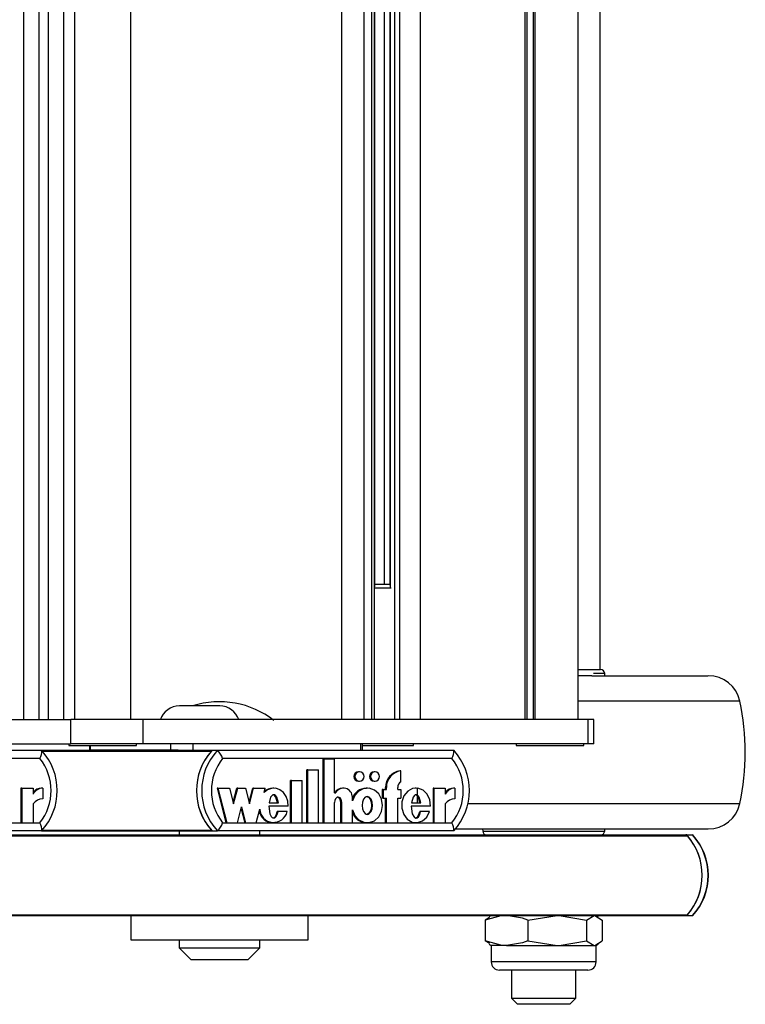
# Model space of a CAD drawing. Units: millimetres. Extents: x 5 to 415, y 5 to 292.
# Drawn here: x 328 to 334, y 231 to 239 of the extents above; entities that cross this region are included whole.
import ezdxf

# ---------------------------------------------------------------- set-up
doc = ezdxf.new("R2010")
doc.units = ezdxf.units.MM

msp = doc.modelspace()

# ---------------------------------------------------------------- linework, layer by layer
at = {"color": 7, "linetype": 'Continuous', "lineweight": 25}
for p, q in [((328.21734, 256.84135), (328.21734, 233.70802)), ((328.3464, 233.70802), (328.3464, 256.84135)), ((328.41956, 256.84135), (328.41956, 233.70802)), ((328.54861, 233.70802), (328.54861, 256.84135)), ((328.63699, 256.84135), (328.63699, 233.70802)), ((329.10366, 233.70802), (329.10366, 256.84135)), ((330.8466, 233.70802), (330.8466, 256.84135)), ((331.03185, 233.70802), (331.03185, 256.84135)), ((331.09685, 233.70802), (331.09685, 256.84135)), ((331.11851, 233.70802), (331.11851, 256.84135)), ((331.28444, 233.70802), (331.28444, 256.84135)), ((331.32718, 233.70802), (331.32718, 256.84135)), ((331.4981, 233.70802), (331.4981, 256.84135)), ((332.36074, 256.84135), (332.36074, 233.70802)), ((332.38054, 233.70802), (332.38054, 256.84135)), ((332.43044, 256.84135), (332.43044, 233.70802)), ((332.4463, 233.70802), (332.4463, 256.84135)), ((332.80196, 233.70802), (332.80196, 256.84135)), ((332.9827, 234.12135), (332.9827, 256.42802)), ((331.12109, 234.80708), (331.12109, 255.7423)), ((331.19611, 255.72135), (331.19611, 234.82802)), ((331.24358, 255.72988), (331.24358, 234.81949)), ((331.255, 234.79469), (331.11851, 234.79469)), ((331.12109, 234.82802), (331.24358, 234.82802)), ((332.80196, 234.12135), (332.98702, 234.12135)), ((332.91529, 234.07135), (332.80196, 234.07135)), ((332.91529, 234.07135), (333.87255, 234.07135)), ((333.02127, 234.07135), (333.02031, 234.08976)), ((329.83842, 233.82135), (329.50508, 233.82135)), ((327.28534, 233.70802), (328.60712, 233.70802)), ((328.60712, 233.50802), (328.60712, 233.70802)), ((329.20591, 233.70802), (328.60712, 233.70802)), ((329.20591, 233.50802), (329.20591, 233.70802)), ((332.88508, 233.70802), (329.20591, 233.70802)), ((332.88508, 233.50802), (332.88508, 233.70802)), ((332.93096, 233.70802), (332.88508, 233.70802)), ((332.93096, 233.50802), (332.93096, 233.70802)), ((327.59721, 233.50802), (328.60712, 233.50802)), ((328.59032, 233.50802), (328.59032, 233.49469)), ((328.59032, 233.49469), (329.15032, 233.49469)), ((329.20591, 233.50802), (328.60712, 233.50802)), ((328.76095, 233.49469), (328.76095, 233.45469)), ((329.15032, 233.49469), (329.15032, 233.50802)), ((332.88508, 233.50802), (329.20591, 233.50802)), ((329.43516, 233.45469), (329.43516, 233.50802)), ((329.61899, 233.45469), (329.61899, 233.50802)), ((331.00478, 233.45469), (331.00478, 233.50802)), ((331.01855, 233.45469), (331.01855, 233.50802)), ((331.01855, 233.49469), (331.4386, 233.49469)), ((331.4386, 233.49469), (331.4386, 233.50802)), ((332.28862, 233.50802), (332.28862, 233.49469)), ((332.28862, 233.49469), (332.84862, 233.49469)), ((332.84862, 233.49469), (332.84862, 233.50802)), ((332.93096, 233.50802), (332.88508, 233.50802)), ((326.41142, 233.45469), (328.36572, 233.45469)), ((328.35088, 233.38802), (326.45534, 233.38802)), ((328.36572, 233.45469), (328.76095, 233.45469)), ((328.76896, 233.45469), (328.76095, 233.45469)), ((329.43516, 233.45469), (328.76896, 233.45469)), ((329.49347, 233.45469), (329.43516, 233.45469)), ((329.49347, 233.45469), (329.77486, 233.45469)), ((329.77486, 233.45469), (329.81848, 233.45469)), ((329.81848, 233.45469), (331.77278, 233.45469)), ((331.75794, 233.38802), (329.8624, 233.38802)), ((330.69306, 232.85601), (330.69306, 233.38339)), ((330.70033, 233.38339), (330.69306, 233.38339)), ((330.70033, 232.85601), (330.70033, 233.38339)), ((330.70033, 233.38339), (330.78815, 233.38339)), ((330.78815, 233.10322), (330.78815, 233.38339)), ((330.55839, 232.85601), (330.55839, 233.29401)), ((330.56566, 233.29401), (330.55839, 233.29401)), ((330.56566, 233.29401), (330.65349, 233.29401)), ((330.56566, 232.85601), (330.56566, 233.29401)), ((330.65349, 232.85601), (330.65349, 233.29401)), ((330.99311, 233.2768), (330.98584, 233.2768)), ((331.12193, 233.2768), (331.11466, 233.2768)), ((331.33566, 233.28405), (331.32839, 233.28405)), ((331.33566, 233.19349), (331.33566, 233.28405)), ((328.19484, 233.1418), (328.19484, 232.85601)), ((328.20211, 233.1418), (328.19484, 233.1418)), ((328.20211, 233.1418), (328.20211, 232.85601)), ((328.20211, 233.1418), (328.29563, 233.1418)), ((328.29563, 233.1418), (328.29563, 233.091)), ((328.37547, 233.14203), (328.3682, 233.14203)), ((328.37547, 233.14203), (328.37547, 233.05203)), ((329.82296, 233.1418), (329.81569, 233.1418)), ((329.81569, 233.1418), (329.88993, 232.85601)), ((329.82296, 233.1418), (329.8972, 232.85601)), ((329.82296, 233.1418), (329.91917, 233.1418)), ((329.91917, 233.1418), (329.95295, 233.01176)), ((329.94932, 233.02575), (329.97946, 233.1418)), ((329.95295, 233.01176), (329.98673, 233.1418)), ((329.98673, 233.1418), (329.97946, 233.1418)), ((329.98673, 233.1418), (330.05092, 233.1418)), ((330.05092, 233.1418), (330.0847, 233.01176)), ((330.08107, 233.02575), (330.11121, 233.1418)), ((330.0847, 233.01176), (330.11848, 233.1418)), ((330.11848, 233.1418), (330.11121, 233.1418)), ((330.11848, 233.1418), (330.21422, 233.1418)), ((330.20456, 233.10461), (330.21422, 233.1418)), ((330.2855, 233.1418), (330.27641, 233.1418)), ((330.42371, 232.85601), (330.42371, 233.20401)), ((330.43098, 233.20401), (330.42371, 233.20401)), ((330.43098, 232.85601), (330.43098, 233.20401)), ((330.43098, 233.20401), (330.51881, 233.20401)), ((330.51881, 232.85601), (330.51881, 233.20401)), ((330.86135, 233.14181), (330.85408, 233.14181)), ((330.98584, 233.1988), (330.99311, 233.1988)), ((331.05843, 233.1418), (331.04934, 233.1418)), ((331.11466, 233.1988), (331.12193, 233.1988)), ((331.182, 233.1298), (331.182, 233.0578)), ((331.18927, 233.1298), (331.182, 233.1298)), ((331.18927, 233.1298), (331.18927, 233.0578)), ((331.18927, 233.1298), (331.21562, 233.1298)), ((331.20835, 233.1298), (331.20835, 233.1478)), ((331.21562, 233.1478), (331.20835, 233.1478)), ((331.21562, 233.1298), (331.21562, 233.1478)), ((331.30931, 233.1298), (331.30931, 233.1478)), ((331.30931, 233.1298), (331.33566, 233.1298)), ((331.33566, 233.1298), (331.33566, 233.0578)), ((331.46246, 233.1418), (331.45338, 233.1418)), ((331.47345, 233.0208), (331.47345, 233.1404)), ((331.6019, 233.1418), (331.6019, 232.85601)), ((331.60917, 233.1418), (331.6019, 233.1418)), ((331.60917, 233.1418), (331.60917, 232.85601)), ((331.60917, 233.1418), (331.70269, 233.1418)), ((331.70269, 233.1418), (331.70269, 233.091)), ((331.78253, 233.14203), (331.77526, 233.14203)), ((331.78253, 233.14203), (331.78253, 233.05203)), ((330.78815, 233.10322), (330.79736, 233.10322)), ((330.93456, 233.03566), (330.93456, 233.0668)), ((331.18927, 233.0578), (331.182, 233.0578)), ((331.18927, 233.0578), (331.21562, 233.0578)), ((331.20835, 232.85601), (331.20835, 233.0578)), ((331.21562, 232.85601), (331.21562, 233.0578)), ((331.30931, 233.0578), (331.33566, 233.0578)), ((331.30931, 232.85601), (331.30931, 233.0578)), ((328.29563, 233.01186), (328.29563, 232.85601)), ((329.98481, 232.85601), (330.01859, 232.98605)), ((330.01496, 232.97205), (330.0451, 232.85601)), ((330.01859, 232.98605), (330.05237, 232.85601)), ((330.13999, 232.85601), (330.16877, 232.96683)), ((330.40341, 232.99205), (330.2436, 232.99205)), ((330.2456, 233.0208), (330.32358, 233.0208)), ((330.78815, 232.85601), (330.78815, 233.02291)), ((330.83945, 232.85601), (330.83945, 233.02201)), ((330.84672, 233.02201), (330.83945, 233.02201)), ((330.84672, 232.85601), (330.84672, 233.02201)), ((331.58145, 232.99205), (331.42049, 232.99205)), ((331.42249, 233.0208), (331.50062, 233.0208)), ((331.70269, 233.01186), (331.70269, 232.85601)), ((330.32132, 232.94787), (330.31405, 232.94787)), ((330.39552, 232.94787), (330.32132, 232.94787)), ((330.93456, 232.85601), (330.93456, 232.96215)), ((331.49848, 232.94787), (331.49121, 232.94787)), ((331.57349, 232.94787), (331.49848, 232.94787)), ((326.45534, 232.85469), (328.35088, 232.85469)), ((328.20211, 232.85601), (328.19484, 232.85601)), ((328.20211, 232.85601), (328.29563, 232.85601)), ((329.8624, 232.85469), (331.75794, 232.85469)), ((329.8972, 232.85601), (329.88993, 232.85601)), ((329.8972, 232.85601), (329.98481, 232.85601)), ((330.05237, 232.85601), (330.0451, 232.85601)), ((330.05237, 232.85601), (330.13999, 232.85601)), ((330.27641, 232.85601), (330.2855, 232.85601)), ((330.43098, 232.85601), (330.42371, 232.85601)), ((330.43098, 232.85601), (330.51881, 232.85601)), ((330.56566, 232.85601), (330.55839, 232.85601)), ((330.56566, 232.85601), (330.65349, 232.85601)), ((330.70033, 232.85601), (330.69306, 232.85601)), ((330.70033, 232.85601), (330.78815, 232.85601)), ((330.84672, 232.85601), (330.83945, 232.85601)), ((330.84672, 232.85601), (330.93456, 232.85601)), ((331.04934, 232.85601), (331.05843, 232.85601)), ((331.21562, 232.85601), (331.20835, 232.85601)), ((331.21562, 232.85601), (331.30931, 232.85601)), ((331.45338, 232.85601), (331.46246, 232.85601)), ((331.60917, 232.85601), (331.6019, 232.85601)), ((331.60917, 232.85601), (331.70269, 232.85601)), ((331.78393, 232.80469), (332.91529, 232.80469)), ((332.01079, 232.80469), (332.01176, 232.78627)), ((332.91529, 232.80469), (333.87255, 232.80469)), ((333.02031, 232.78627), (333.02127, 232.80469)), ((328.36572, 232.78802), (326.41142, 232.78802)), ((327.91585, 232.75469), (333.68978, 232.75469)), ((327.92173, 232.74811), (333.70415, 232.74811)), ((328.36572, 232.78802), (329.77486, 232.78802)), ((329.50265, 232.78802), (329.50265, 232.75469)), ((329.77486, 232.78802), (329.81848, 232.78802)), ((331.77278, 232.78802), (329.81848, 232.78802)), ((330.16931, 232.75469), (330.16931, 232.78802)), ((333.69827, 232.75469), (333.68978, 232.75469)), ((333.69827, 232.75469), (333.747, 232.75469)), ((327.91585, 232.08802), (333.68978, 232.08802)), ((327.92173, 232.09459), (333.70415, 232.09459)), ((329.10265, 232.08802), (329.10265, 231.88802)), ((330.56931, 231.88802), (330.56931, 232.08802)), ((332.06739, 232.07151), (332.03266, 232.04931)), ((332.0827, 232.08802), (332.06407, 232.07726)), ((332.38634, 232.04931), (332.62803, 232.08802)), ((332.86971, 232.04931), (332.93456, 232.08802)), ((332.968, 232.07726), (332.94937, 232.08802)), ((333.68978, 232.08802), (333.69827, 232.08802)), ((333.69827, 232.08802), (333.747, 232.08802)), ((332.03266, 232.04931), (332.03266, 231.88006)), ((332.38634, 232.04931), (332.38634, 231.88006)), ((332.86971, 232.04931), (332.86971, 231.88006)), ((332.9994, 232.04931), (332.9994, 231.88006)), ((329.10265, 231.88802), (330.56931, 231.88802)), ((329.50265, 231.88802), (329.50265, 231.82135)), ((330.16931, 231.82135), (330.16931, 231.88802)), ((332.06739, 231.85786), (332.03266, 231.88006)), ((332.06407, 231.85211), (332.0827, 231.84135)), ((332.0827, 231.84135), (332.0827, 231.70535)), ((332.2095, 231.84135), (332.0827, 231.84135)), ((332.2095, 231.84135), (332.62803, 231.84135)), ((332.38634, 231.88006), (332.62803, 231.84135)), ((332.62803, 231.84135), (332.93456, 231.84135)), ((332.86971, 231.88006), (332.93456, 231.84135)), ((332.93456, 231.84135), (332.94937, 231.84135)), ((332.94937, 231.84135), (332.968, 231.85211)), ((332.94937, 231.70535), (332.94937, 231.84135)), ((329.50265, 231.82135), (329.60265, 231.72135)), ((329.50265, 231.82135), (329.60045, 231.82135)), ((329.60045, 231.82135), (330.16931, 231.82135)), ((330.06931, 231.72135), (330.16931, 231.82135)), ((329.67111, 231.72135), (329.60265, 231.72135)), ((330.06931, 231.72135), (329.67111, 231.72135)), ((332.25761, 231.63735), (332.1507, 231.63735)), ((332.24937, 231.63735), (332.24937, 231.40469)), ((332.88137, 231.63735), (332.25761, 231.63735)), ((332.7827, 231.40469), (332.7827, 231.63735)), ((332.24937, 231.40469), (332.29937, 231.35469)), ((332.24937, 231.40469), (332.57224, 231.40469)), ((332.5617, 231.35469), (332.29937, 231.35469)), ((332.7327, 231.35469), (332.5617, 231.35469)), ((332.57224, 231.40469), (332.7827, 231.40469)), ((332.7327, 231.35469), (332.7827, 231.40469))]:
    msp.add_line(p, q, dxfattribs=at)
at = {"color": 8, "linetype": 'Continuous', "lineweight": 25}
for p, q in [((331.25046, 234.80176), (331.25046, 255.74761)), ((333.02031, 234.08976), (332.92799, 234.08976)), ((334.13744, 233.8611), (332.80196, 233.8611)), ((328.76896, 233.45469), (328.76896, 233.49469)), ((328.37164, 233.44811), (329.76894, 233.44811)), ((331.89018, 233.01494), (334.13744, 233.01494)), ((328.37164, 232.79459), (329.76894, 232.79459)), ((332.01176, 232.78627), (333.02031, 232.78627)), ((332.2095, 231.70535), (332.0827, 231.70535)), ((332.94937, 231.70535), (332.2095, 231.70535))]:
    msp.add_line(p, q, dxfattribs=at)
at = {"color": 7, "linetype": 'Continuous', "lineweight": 25, "flags": 128}
for points in [[(330.99311, 233.1988), (331.00768, 233.20177), (331.02002, 233.21022), (331.02827, 233.22287), (331.03117, 233.2378), (331.02827, 233.25272), (331.02002, 233.26538), (331.00768, 233.27383), (330.99311, 233.2768), (330.97855, 233.27383), (330.9662, 233.26538), (330.95795, 233.25272), (330.95505, 233.2378), (330.95795, 233.22287), (330.9662, 233.21022), (330.97855, 233.20177), (330.99311, 233.1988)], [(331.12193, 233.1988), (331.1365, 233.20177), (331.14885, 233.21022), (331.1571, 233.22287), (331.15999, 233.2378), (331.1571, 233.25272), (331.14885, 233.26538), (331.1365, 233.27383), (331.12193, 233.2768), (331.10737, 233.27383), (331.09502, 233.26538), (331.08677, 233.25272), (331.08387, 233.2378), (331.08677, 233.22287), (331.09502, 233.21022), (331.10737, 233.20177), (331.12193, 233.1988)], [(330.40341, 232.99205), (330.39979, 233.03397), (330.38618, 233.07291), (330.36395, 233.10534), (330.33482, 233.12829), (330.3015, 233.1403), (330.2668, 233.14014), (330.23354, 233.12784), (330.20456, 233.10461)], [(330.93456, 232.96215), (330.95407, 232.91569), (330.98678, 232.88016), (331.02858, 232.85985), (331.07394, 232.85725), (331.11729, 232.87286), (331.15307, 232.90444), (331.17653, 232.94847), (331.18491, 232.9989), (331.17653, 233.04934), (331.15307, 233.09337), (331.11729, 233.12495), (331.07394, 233.14056), (331.02858, 233.13796), (330.98678, 233.11765), (330.95407, 233.08211), (330.93456, 233.03566)], [(331.58145, 232.99205), (331.5751, 233.04468), (331.55323, 233.09107), (331.51879, 233.12438), (331.47664, 233.14063), (331.43252, 233.13745), (331.3922, 233.11547), (331.36138, 233.07736), (331.34417, 233.0282), (331.34327, 232.97508), (331.3589, 232.92518), (331.38845, 232.88561), (331.42804, 232.86181), (331.47203, 232.85657), (331.51466, 232.87089), (331.55016, 232.90255), (331.57349, 232.94787)], [(330.32358, 233.0208), (330.31022, 233.06715), (330.29887, 233.08139), (330.29193, 233.08552), (330.28459, 233.08701), (330.27725, 233.08552), (330.27031, 233.08139), (330.25895, 233.06715), (330.2456, 233.0208)], [(330.31631, 233.0208), (330.30295, 233.06715), (330.2916, 233.08139), (330.28466, 233.08552), (330.27732, 233.08701)], [(330.84672, 233.02201), (330.84484, 233.03815), (330.83901, 233.05284), (330.83291, 233.06045), (330.82556, 233.06553), (330.81755, 233.06746), (330.81148, 233.06654), (330.80567, 233.06374), (330.7959, 233.05352), (330.79003, 233.03897), (330.78815, 233.02291)], [(330.83945, 233.02201), (330.83757, 233.03815), (330.83174, 233.05284), (330.82564, 233.06045), (330.81829, 233.06553), (330.81028, 233.06746), (330.80999, 233.06741)], [(331.05752, 233.0728), (331.04876, 233.07116), (331.04036, 233.06651), (331.02618, 233.04984), (331.01746, 233.02614), (331.01457, 232.9989), (331.01746, 232.97167), (331.02618, 232.94796), (331.04036, 232.9313), (331.04876, 232.92665), (331.05752, 232.92501), (331.06629, 232.92665), (331.07468, 232.9313), (331.08886, 232.94796), (331.09759, 232.97167), (331.10047, 232.9989), (331.09759, 233.02614), (331.08886, 233.04984), (331.07468, 233.06651), (331.06629, 233.07116), (331.05752, 233.0728)], [(331.05025, 233.0728), (331.05902, 233.07116), (331.06741, 233.06651), (331.08159, 233.04984), (331.09032, 233.02614), (331.0932, 232.9989), (331.09032, 232.97167), (331.08159, 232.94796), (331.06741, 232.9313), (331.05902, 232.92665), (331.05025, 232.92501)], [(331.50062, 233.0208), (331.4872, 233.06715), (331.47582, 233.0814), (331.46887, 233.08552), (331.46152, 233.08701), (331.45418, 233.08552), (331.44723, 233.0814), (331.43586, 233.06715), (331.42249, 233.0208)], [(331.49335, 233.0208), (331.47993, 233.06715), (331.46855, 233.0814), (331.4616, 233.08552), (331.45425, 233.08701), (331.45425, 233.08701)], [(330.2436, 232.99205), (330.25314, 232.92835), (330.26449, 232.90644), (330.27209, 232.89929), (330.2807, 232.89543), (330.28666, 232.89513), (330.29254, 232.89675), (330.30325, 232.90476), (330.31399, 232.92291), (330.32132, 232.94787)], [(331.42049, 232.99205), (331.43007, 232.92802), (331.44148, 232.90601), (331.44913, 232.89883), (331.45778, 232.89496), (331.46377, 232.89468), (331.46968, 232.89634), (331.48042, 232.90443), (331.49117, 232.92273), (331.49848, 232.94787)], [(330.27733, 232.89523), (330.27939, 232.89513), (330.28527, 232.89675), (330.29598, 232.90476), (330.30672, 232.92291), (330.31405, 232.94787)], [(331.45437, 232.89478), (331.4565, 232.89468), (331.46241, 232.89634), (331.47315, 232.90443), (331.4839, 232.92273), (331.49121, 232.94787)], [(332.2095, 232.08802), (332.16138, 232.08495), (332.03266, 232.04931)], [(332.38634, 232.04931), (332.34166, 232.06573), (332.2095, 232.08802)], [(332.62803, 232.08802), (332.64521, 232.08781), (332.86971, 232.04931)], [(332.93456, 232.08802), (332.93917, 232.08781), (332.9994, 232.04931)], [(332.2095, 231.84135), (332.16138, 231.84442), (332.03266, 231.88006)], [(332.38634, 231.88006), (332.34166, 231.86365), (332.2095, 231.84135)], [(332.62803, 231.84135), (332.64521, 231.84156), (332.86971, 231.88006)], [(332.93456, 231.84135), (332.93917, 231.84156), (332.9994, 231.88006)]]:
    msp.add_lwpolyline(points, dxfattribs=at)
at = {"color": 7, "linetype": 'Continuous', "lineweight": 25}
for centre, radius, start, end in [((332.98702, 234.08802), 0.03333, 3, 90), ((333.87681, 233.80469), 0.26667, 12.212525, 90), ((329.50508, 233.65469), 0.16667, 90, 161.337075), ((329.83598, 233.12232), 0.73333, 52.147097, 107.593469), ((329.83842, 233.65469), 0.16667, 18.662925, 90), ((332.1827, 233.43802), 2, 347.787475, 12.212525), ((328.27121, 233.44074), 0.09553, 326.503873, 8.394702), ((328.01646, 233.12135), 0.42772, 321.430703, 38.569297), ((327.99972, 233.12135), 0.49504, 317.67431, 42.32569), ((330.14085, 233.12135), 0.49504, 137.67431, 222.32569), ((330.14103, 233.12135), 0.4952, 138.711185, 221.288815), ((330.18448, 233.12135), 0.49504, 137.67431, 222.32569), ((330.19681, 233.12135), 0.42772, 141.430703, 218.569297), ((329.70074, 233.32931), 0.17199, 19.95785, 46.798105), ((331.67827, 233.44074), 0.09553, 326.503873, 8.394702), ((331.42352, 233.12135), 0.42772, 321.430703, 38.569297), ((331.40678, 233.12135), 0.49504, 317.67431, 42.32569), ((330.98648, 233.2378), 0.03901, 90.937179, 269.062821), ((331.1153, 233.2378), 0.03901, 90.937179, 269.062821), ((331.3441, 233.14921), 0.13576, 96.645304, 180.594101), ((331.35137, 233.14921), 0.13576, 96.645304, 180.594101), ((328.36792, 233.05467), 0.08736, 89.816197, 145.839952), ((328.37529, 233.05434), 0.08769, 89.878502, 155.28828), ((330.27045, 233.05449), 0.086, 85.414394, 138.061909), ((330.85435, 233.069), 0.0728, 90.212188, 151.962531), ((330.86158, 233.06853), 0.07299, 358.640082, 151.621668), ((331.04588, 233.02491), 0.11481, 87.759184, 165.853288), ((331.36168, 233.14805), 0.05237, 119.790603, 180.269243), ((331.77498, 233.05467), 0.08736, 89.816197, 145.839952), ((331.78235, 233.05434), 0.08769, 89.878502, 155.28828), ((328.37512, 232.95329), 0.09874, 89.7987, 143.617756), ((331.78218, 232.95329), 0.09874, 89.7987, 143.617756), ((330.2835, 232.97353), 0.11492, 183.338333, 347.102305), ((333.87681, 233.07135), 0.26667, 270, 347.787475), ((330.27499, 232.96731), 0.11009, 186.569524, 271.142817), ((331.04588, 232.9729), 0.11481, 194.146712, 272.240816), ((328.27121, 232.80196), 0.09553, 351.605298, 33.496127), ((329.70074, 232.91339), 0.17199, 313.201895, 340.04215), ((331.67827, 232.80196), 0.09553, 351.605298, 33.496127), ((332.04505, 232.78802), 0.03333, 183, 270), ((332.98702, 232.78802), 0.03333, 270, 357), ((333.68972, 232.73554), 0.01914, 41.052334, 89.812568), ((333.32932, 232.42135), 0.49723, 317.903305, 42.096695), ((333.3291, 232.42135), 0.49743, 318.936095, 41.063905), ((333.3817, 232.42135), 0.4956, 317.348112, 42.651888), ((333.37805, 232.42135), 0.49723, 317.903305, 42.096695), ((333.68972, 232.10716), 0.01914, 270.187432, 318.947666), ((332.1507, 231.70535), 0.068, 180, 270), ((332.88137, 231.70535), 0.068, 270, 0)]:
    msp.add_arc(centre, radius, start, end, dxfattribs=at)

doc.saveas('drawing.dxf')
